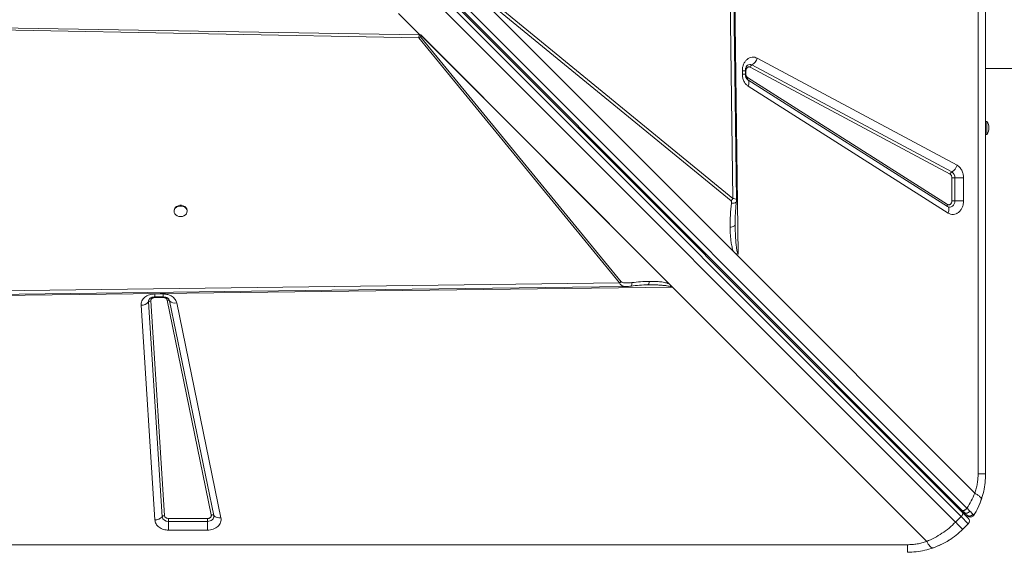
# Model space of a CAD drawing. Units: millimetres. Extents: x -17284 to 716, y -6515 to 4771.
# Drawn here: x -6220 to -5465, y 981 to 1387 of the extents above; entities that cross this region are included whole.
import ezdxf

# ---------------------------------------------------------------- set-up
doc = ezdxf.new("R2010")
doc.units = ezdxf.units.MM

msp = doc.modelspace()

# ---------------------------------------------------------------- linework, layer by layer
at = {"color": 7, "linetype": 'Continuous', "lineweight": 15}
for p, q in [((-5485.498, 1039.152), (-5485.498, 2439.152)), ((-5479.733, 2439.152), (-5479.733, 1039.152)), ((-5494.082, 1012.854), (-6157.401, 1676.173)), ((-6161.999, 1669.903), (-5498.541, 1006.446)), ((-6161.005, 1674.567), (-5497.685, 1011.247)), ((-6160.903, 1673.051), (-5497.446, 1009.593)), ((-5502.784, 1002.204), (-6166.241, 1665.661)), ((-5677.993, 1587.22), (-5673.65, 1250.046)), ((-5674.398, 1588.88), (-5669.586, 1207.449)), ((-5673.65, 1250.046), (-5885.876, 1423.946)), ((-5673.165, 1209.524), (-5880.04, 1416.399)), ((-5880.04, 1416.399), (-5674.832, 1248.25)), ((-5913.637, 1375.359), (-5929.962, 1391.684)), ((-5929.862, 1391.748), (-5913.474, 1375.36)), ((-6336.865, 1382.373), (-5914.106, 1375.367)), ((-6336.901, 1381.015), (-5914.191, 1373.182)), ((-5914.106, 1375.367), (-5914.02, 1375.365)), ((-5914.021, 1375.366), (-5913.637, 1375.359)), ((-5914.021, 1375.366), (-5914.02, 1375.365)), ((-5912.874, 1375.339), (-5914.021, 1375.366)), ((-5759.187, 1186.353), (-5912.947, 1374)), ((-5912.861, 1375.339), (-5912.874, 1375.339)), ((-5912.867, 1375.347), (-5719.793, 1182.273)), ((-5912.861, 1375.339), (-5912.867, 1375.347)), ((-5912.861, 1375.339), (-5719.946, 1182.423)), ((-5912.282, 1374.747), (-5722.371, 1184.836)), ((-5914.191, 1373.182), (-5760.43, 1185.535)), ((-5658.88, 1352.428), (-5505.675, 1270.403)), ((-5654.868, 1357.552), (-5501.662, 1275.528)), ((-5666.266, 1345.383), (-5666.266, 1347.955)), ((-5666.266, 1347.955), (-5663.96, 1347.955)), ((-5663.96, 1345.383), (-5663.96, 1347.955)), ((-5663.501, 1345.383), (-5663.501, 1347.955)), ((-5507.012, 1268.695), (-5660.218, 1350.719)), ((-5479.733, 1349.648), (-5218.228, 1349.648)), ((-5662.457, 1341.328), (-5662.302, 1341.223)), ((-5662.076, 1341.04), (-5662.336, 1341.221)), ((-5662.193, 1342.699), (-5508.987, 1245.609)), ((-5508.87, 1243.95), (-5662.076, 1341.04)), ((-5508.52, 1238.974), (-5661.725, 1336.064)), ((-5478.733, 1309.152), (-5479.733, 1309.152)), ((-5478.733, 1309.152), (-5478.733, 1299.152)), ((-5479.733, 1299.152), (-5478.733, 1299.152)), ((-5505.567, 1248.293), (-5505.567, 1265.931)), ((-5505.567, 1265.931), (-5503.336, 1265.931)), ((-5496.645, 1265.931), (-5503.336, 1265.931)), ((-5503.336, 1265.931), (-5503.336, 1248.293)), ((-5496.645, 1265.931), (-5496.645, 1248.293)), ((-5503.336, 1248.293), (-5505.567, 1248.293)), ((-5503.336, 1248.293), (-5496.645, 1248.293)), ((-6101.961, 1240.876), (-6101.961, 1240.29)), ((-6091.961, 1240.29), (-6091.961, 1240.876)), ((-5671.788, 1231.217), (-5671.792, 1229.93)), ((-5673.165, 1209.524), (-5669.567, 1205.926)), ((-5669.567, 1205.926), (-5487.999, 1024.358)), ((-5760.43, 1185.535), (-6357.16, 1177.857)), ((-5760.43, 1185.535), (-5759.187, 1186.353)), ((-5719.793, 1182.273), (-6358.946, 1174.21)), ((-5738.807, 1183.956), (-5739.831, 1183.943)), ((-5738.807, 1183.956), (-5737.792, 1183.962)), ((-5719.959, 1182.424), (-5719.946, 1182.423)), ((-5524.939, 987.419), (-5719.793, 1182.273)), ((-6111.14, 1006.388), (-6121.67, 1170.88)), ((-6119.818, 1171.724), (-6109.288, 1007.231)), ((-6116.822, 1176.972), (-6110.232, 1176.972)), ((-6116.822, 1174.666), (-6110.232, 1174.666)), ((-6110.232, 1174.207), (-6116.822, 1174.207)), ((-6073.412, 1007.729), (-6107.27, 1172.221)), ((-6105.44, 1171.686), (-6071.582, 1007.193)), ((-6116.695, 1003.859), (-6127.225, 1168.351)), ((-6099.95, 1170.079), (-6066.091, 1005.586)), ((-6106.292, 1004.987), (-6076.373, 1004.987)), ((-6106.292, 1002.756), (-6106.292, 1004.987)), ((-6076.373, 1004.987), (-6076.373, 1002.756)), ((-5498.541, 1006.446), (-5502.784, 1002.204)), ((-5498.541, 1006.446), (-5493.064, 1000.969)), ((-5497.685, 1011.247), (-5495.923, 1009.484)), ((-5492.085, 1006.207), (-5492.28, 1006.267)), ((-6106.292, 1002.756), (-6106.292, 996.064)), ((-6076.373, 1002.756), (-6106.292, 1002.756)), ((-6076.373, 996.064), (-6076.373, 1002.756)), ((-5497.306, 996.726), (-5493.064, 1000.969)), ((-6076.373, 996.064), (-6106.292, 996.064)), ((-6939.733, 984.917), (-5539.733, 984.917))]:
    msp.add_line(p, q, dxfattribs=at)
at = {"color": 8, "linetype": 'Continuous', "lineweight": 15}
for p, q in [((-5666.266, 1345.383), (-5663.96, 1345.383)), ((-5663.501, 1347.955), (-5663.973, 1347.955)), ((-5663.96, 1345.383), (-5663.501, 1345.383)), ((-6116.822, 1176.972), (-6116.822, 1174.666)), ((-6116.822, 1174.675), (-6116.822, 1174.207)), ((-6110.232, 1176.972), (-6110.232, 1174.666)), ((-6110.232, 1174.207), (-6110.232, 1174.666))]:
    msp.add_line(p, q, dxfattribs=at)
at = {"color": 7, "linetype": 'Continuous', "lineweight": 15, "flags": 128}
for points in [[(-5670.744, 1249.104), (-5672.732, 1403.445), (-5675.117, 1588.625)], [(-5661.725, 1336.064), (-5661.454, 1336.857), (-5661.269, 1337.633), (-5661.176, 1338.374), (-5661.176, 1339.065), (-5661.269, 1339.69), (-5661.453, 1340.235), (-5661.724, 1340.688), (-5662.076, 1341.04)], [(-5503.336, 1248.293), (-5503.459, 1247.072), (-5503.82, 1245.929), (-5504.396, 1244.939), (-5505.15, 1244.164), (-5506.033, 1243.655), (-5506.988, 1243.444), (-5507.955, 1243.544), (-5508.87, 1243.95)], [(-6091.961, 1240.876), (-6091.973, 1241.152), (-6092.25, 1242.232), (-6092.877, 1243.212), (-6093.806, 1244.018), (-6094.969, 1244.591), (-6096.281, 1244.888), (-6097.642, 1244.888), (-6098.953, 1244.591), (-6100.117, 1244.018), (-6101.046, 1243.212), (-6101.673, 1242.232), (-6101.95, 1241.152), (-6101.961, 1240.876)], [(-6096.961, 1236.24), (-6095.612, 1236.39), (-6094.364, 1236.829), (-6093.307, 1237.525), (-6092.522, 1238.426), (-6092.066, 1239.466), (-6091.973, 1240.566), (-6092.25, 1241.646), (-6092.877, 1242.625), (-6093.806, 1243.431), (-6094.969, 1244.004), (-6096.281, 1244.302), (-6097.642, 1244.302), (-6098.953, 1244.004), (-6100.117, 1243.431), (-6101.046, 1242.625), (-6101.673, 1241.646), (-6101.95, 1240.566), (-6101.857, 1239.466), (-6101.401, 1238.426), (-6100.616, 1237.525), (-6099.559, 1236.829), (-6098.31, 1236.39), (-6096.961, 1236.24)], [(-5508.52, 1238.974), (-5508.248, 1239.767), (-5508.064, 1240.543), (-5507.97, 1241.284), (-5507.97, 1241.975), (-5508.063, 1242.599), (-5508.247, 1243.144), (-5508.518, 1243.598), (-5508.87, 1243.95)], [(-6358.843, 1174.941), (-6063.043, 1178.748), (-5755.362, 1182.706)], [(-6071.582, 1007.193), (-6071.526, 1006.368), (-6071.697, 1005.553), (-6072.087, 1004.786), (-6072.676, 1004.102), (-6073.438, 1003.534), (-6074.337, 1003.109), (-6075.33, 1002.845), (-6076.373, 1002.756)], [(-5497.446, 1009.593), (-5497.286, 1009.352), (-5497.215, 1009.039), (-5497.233, 1008.666), (-5497.342, 1008.247), (-5497.536, 1007.798), (-5497.808, 1007.336), (-5498.147, 1006.88), (-5498.541, 1006.446)], [(-5488.748, 1007.52), (-5489.166, 1006.991), (-5489.336, 1006.832)], [(-5505.451, 989.91), (-5508.383, 987.994), (-5510.754, 986.615)], [(-5512.711, 985.582), (-5516.772, 983.72), (-5520.27, 982.397)]]:
    msp.add_lwpolyline(points, dxfattribs=at)
at = {"color": 7, "linetype": 'Continuous', "lineweight": 15}
for centre, radius, start, end in [((-5918.328, 1380.828), 8.693, 298.422617, 308.244503), ((-5657.339, 1349.844), 3.009, 120.80614, 163.074585), ((-5663.503, 1360.18), 9.026, 300.80614, 343.074585), ((-5660.937, 1341.954), 1.46, 149.320956, 218.737422), ((-5486.316, 1304.152), 9.083, 326.601512, 33.398488), ((-5504.134, 1267.819), 3.009, 120.80614, 163.074585), ((-5510.297, 1278.156), 9.026, 300.80614, 343.074585), ((-5508.339, 1266.162), 5.008, 357.348269, 57.854205), ((-5684.694, 1256.022), 12.557, 321.755496, 331.577396), ((-5507.731, 1244.864), 1.46, 149.320956, 218.737422), ((-6127.046, 1175.322), 6.974, 268.528557, 320.436551), ((-6119.878, 1169.4), 2.325, 88.528557, 140.436551), ((-6106.835, 1170.313), 1.957, 44.533417, 102.838492), ((-6101.255, 1175.804), 5.872, 224.533417, 282.838492), ((-5539.733, 1039.152), 60, 334.031118, 341.815997), ((-6116.516, 1010.83), 6.974, 268.528557, 320.436551), ((-6109.348, 1004.908), 2.325, 88.528557, 140.436551), ((-6106.721, 1007.235), 4.499, 190.843432, 275.470998), ((-6072.977, 1005.821), 1.957, 44.533417, 102.838492), ((-6067.396, 1011.311), 5.872, 224.533417, 282.838492), ((-5497.306, 1008.04), 2, 45, 105), ((-5495.185, 1003.09), 3, 315, 45)]:
    msp.add_arc(centre, radius, start, end, dxfattribs=at)
at = {"color": 8, "linetype": 'Continuous', "lineweight": 15}
for centre, radius, start, end in [((-5660.373, 1349.662), 3.143, 61.640559, 128.316736), ((-6118.457, 1171.05), 3.218, 141.908303, 183.017252), ((-6108.766, 1170.965), 3.403, 12.215572, 37.29839), ((-5499.009, 1010.949), 1.2, 62.130266, 127.973293), ((-5491.298, 1009.102), 3, 225, 250.881101)]:
    msp.add_arc(centre, radius, start, end, dxfattribs=at)
at = {"color": 7, "linetype": 'Continuous', "lineweight": 15}
for centre, major_axis, ratio, start_param, end_param in [((-5920.042, 1384.534), (-8.009, 8.657), 0.3798793, 2.793093, 2.821549), ((-5998.262, 1497.682), (-106.788, 115.421), 0.3798793, 2.7853028, 2.7930934), ((-5719.793, 1179.195), (-3.541, 4.818), 0.335091, 5.1401798, 5.1793215)]:
    msp.add_ellipse(centre, major_axis=major_axis, ratio=ratio, start_param=start_param, end_param=end_param, dxfattribs=at)
for points, knots in [([(-5914.191, 1373.182), (-5914.201, 1373.521), (-5914.222, 1374.197), (-5914.144, 1374.977), (-5914.106, 1375.367)], [0, 0, 0, 0, 0.5003267, 1, 1, 1, 1]), ([(-5914.02, 1375.365), (-5913.688, 1375.324), (-5913.145, 1375.257), (-5912.565, 1374.995), (-5912.353, 1374.809), (-5912.282, 1374.747)], [0, 0, 0, 0, 0.5132229, 0.8376143, 1, 1, 1, 1]), ([(-5912.282, 1374.747), (-5912.435, 1374.622), (-5912.623, 1374.468), (-5912.82, 1374.299), (-5912.876, 1374.249), (-5912.913, 1374.215), (-5912.947, 1374.177), (-5912.974, 1374.13), (-5912.983, 1374.083), (-5912.974, 1374.038), (-5912.956, 1374.013), (-5912.947, 1374)], [0, 0, 0, 0, 0.5465086, 0.6714799, 0.7182384, 0.7545328, 0.8110756, 0.8602313, 0.9046208, 0.9495075, 1, 1, 1, 1]), ([(-5666.266, 1347.955), (-5666.22, 1348.797), (-5666.125, 1350.507), (-5665.36, 1352.932), (-5664.182, 1355.051), (-5662.64, 1356.72), (-5660.829, 1357.874), (-5658.833, 1358.428), (-5656.775, 1358.379), (-5655.497, 1357.825), (-5654.868, 1357.552)], [0, 0, 0, 0, 0.1230856, 0.25, 0.3769144, 0.5, 0.6230856, 0.75, 0.8769144, 1, 1, 1, 1]), ([(-5663.96, 1347.955), (-5663.942, 1348.351), (-5663.917, 1348.904), (-5663.759, 1349.669), (-5663.579, 1350.275), (-5663.304, 1350.908), (-5662.978, 1351.451), (-5662.628, 1351.876), (-5662.432, 1352.035), (-5662.334, 1352.115)], [0, 0, 0, 0, 0.1996198, 0.2795054, 0.411136, 0.5468896, 0.6924082, 0.8462252, 1, 1, 1, 1]), ([(-5661.725, 1336.064), (-5662.364, 1336.552), (-5663.667, 1337.547), (-5665.122, 1339.84), (-5666.089, 1342.516), (-5666.208, 1344.44), (-5666.266, 1345.383)], [0, 0, 0, 0, 0.24514561, 0.5, 0.75485439, 1, 1, 1, 1]), ([(-5662.346, 1341.236), (-5662.365, 1341.248), (-5662.478, 1341.321), (-5662.772, 1341.617), (-5663.154, 1342.151), (-5663.48, 1342.805), (-5663.71, 1343.473), (-5663.866, 1344.158), (-5663.948, 1344.791), (-5663.957, 1345.217), (-5663.96, 1345.383)], [0, 0, 0, 0, 0.03581921, 0.21511354, 0.38409251, 0.54034662, 0.67297181, 0.78343408, 0.91558956, 1, 1, 1, 1]), ([(-5660.218, 1350.719), (-5660.402, 1350.799), (-5660.77, 1350.958), (-5661.36, 1350.971), (-5661.932, 1350.813), (-5662.457, 1350.48), (-5662.902, 1349.996), (-5663.239, 1349.388), (-5663.459, 1348.694), (-5663.487, 1348.202), (-5663.501, 1347.955)], [0, 0, 0, 0, 0.12499992, 0.25000114, 0.37500009, 0.50000189, 0.6250007, 0.75000217, 0.87500176, 1, 1, 1, 1]), ([(-5663.501, 1345.383), (-5663.483, 1345.106), (-5663.448, 1344.552), (-5663.17, 1343.787), (-5662.755, 1343.13), (-5662.38, 1342.843), (-5662.193, 1342.699)], [0, 0, 0, 0, 0.2500001, 0.5000008, 0.7500002, 1, 1, 1, 1]), ([(-5505.567, 1265.931), (-5505.586, 1266.224), (-5505.626, 1266.81), (-5505.936, 1267.61), (-5506.396, 1268.284), (-5506.807, 1268.558), (-5507.012, 1268.695)], [0, 0, 0, 0, 0.2499999, 0.4999994, 0.7499999, 1, 1, 1, 1]), ([(-5501.662, 1275.528), (-5500.965, 1275.065), (-5499.539, 1274.118), (-5497.922, 1271.766), (-5496.843, 1268.961), (-5496.71, 1266.926), (-5496.645, 1265.931)], [0, 0, 0, 0, 0.2445609, 0.5, 0.7554391, 1, 1, 1, 1]), ([(-5674.656, 1246.465), (-5674.969, 1243.39), (-5675.595, 1237.23), (-5675.639, 1231.114), (-5675.661, 1228.052)], [0, 0, 0, 0, 0.4993756, 1, 1, 1, 1]), ([(-5674.832, 1248.25), (-5674.808, 1248.223), (-5674.753, 1248.161), (-5674.674, 1247.945), (-5674.584, 1247.385), (-5674.626, 1246.851), (-5674.656, 1246.465)], [0, 0, 0, 0, 0.0629206, 0.1454636, 0.3836039, 1, 1, 1, 1]), ([(-5671.806, 1231.097), (-5671.8, 1231.891), (-5671.79, 1233.313), (-5671.749, 1235.211), (-5671.696, 1236.754), (-5671.608, 1238.475), (-5671.469, 1240.735), (-5671.222, 1243.887), (-5670.968, 1246.241), (-5670.827, 1247.548)], [0, 0, 0, 0, 0.15187908, 0.27222525, 0.36047428, 0.43647658, 0.57753964, 0.76539437, 1, 1, 1, 1]), ([(-5670.827, 1247.549), (-5670.814, 1247.689), (-5670.79, 1247.958), (-5670.768, 1248.383), (-5670.75, 1248.792), (-5670.746, 1249.018), (-5670.745, 1249.136)], [0, 0, 0, 0, 0.263204, 0.5040182, 0.7426621, 1, 1, 1, 1]), ([(-5508.987, 1245.609), (-5508.801, 1245.512), (-5508.43, 1245.318), (-5507.822, 1245.265), (-5507.226, 1245.395), (-5506.674, 1245.714), (-5506.203, 1246.197), (-5505.845, 1246.816), (-5505.611, 1247.53), (-5505.582, 1248.038), (-5505.567, 1248.293)], [0, 0, 0, 0, 0.125, 0.2500011, 0.3750003, 0.500002, 0.6250008, 0.7500026, 0.8750015, 1, 1, 1, 1]), ([(-5496.645, 1248.293), (-5496.694, 1247.424), (-5496.795, 1245.659), (-5497.609, 1243.165), (-5498.861, 1241.007), (-5500.491, 1239.341), (-5502.393, 1238.235), (-5504.474, 1237.778), (-5506.596, 1237.969), (-5507.885, 1238.642), (-5508.52, 1238.974)], [0, 0, 0, 0, 0.122958, 0.25, 0.377042, 0.5, 0.622958, 0.75, 0.877042, 1, 1, 1, 1]), ([(-5675.661, 1228.052), (-5675.108, 1228.151), (-5674.003, 1228.349), (-5672.77, 1228.811), (-5671.942, 1229.35), (-5671.842, 1229.737), (-5671.792, 1229.93)], [0, 0, 0, 0, 0.2500001, 0.5000001, 0.7500001, 1, 1, 1, 1]), ([(-5673.165, 1209.524), (-5673.527, 1210.68), (-5674.257, 1213.011), (-5674.879, 1216.68), (-5675.311, 1220.38), (-5675.574, 1224.166), (-5675.631, 1226.729), (-5675.661, 1228.052)], [0, 0, 0, 0, 0.1977869, 0.3990338, 0.5963935, 0.7917978, 1, 1, 1, 1]), ([(-5671.792, 1229.93), (-5671.751, 1227.793), (-5671.677, 1223.912), (-5671.41, 1219.016), (-5671.11, 1215.39), (-5670.757, 1212.45), (-5670.371, 1209.804), (-5669.812, 1208.128), (-5669.586, 1207.449)], [0, 0, 0, 0, 0.2811957, 0.5106511, 0.6464947, 0.7617718, 0.9035156, 1, 1, 1, 1]), ([(-5669.586, 1207.449), (-5670.151, 1207.592), (-5671.466, 1207.925), (-5672.547, 1208.943), (-5673.165, 1209.524)], [0, 0, 0, 0, 0.4291072, 1, 1, 1, 1]), ([(-5759.187, 1186.353), (-5759.011, 1186.211), (-5758.492, 1185.794), (-5757.231, 1185.537), (-5755.443, 1185.352), (-5753.271, 1185.379), (-5751.672, 1185.555), (-5750.87, 1185.643)], [0, 0, 0, 0, 0.0844225, 0.2489605, 0.4477385, 0.7228377, 1, 1, 1, 1]), ([(-5737.62, 1186.634), (-5739.825, 1186.566), (-5744.232, 1186.43), (-5748.658, 1185.905), (-5750.87, 1185.643)], [0, 0, 0, 0, 0.5003835, 1, 1, 1, 1]), ([(-5722.371, 1184.836), (-5723.594, 1185.202), (-5726.022, 1185.928), (-5729.82, 1186.378), (-5733.675, 1186.638), (-5736.269, 1186.635), (-5737.62, 1186.634)], [0, 0, 0, 0, 0.2537049, 0.5037611, 0.7415087, 1, 1, 1, 1]), ([(-5755.45, 1182.704), (-5754.811, 1182.727), (-5753.542, 1182.772), (-5752.205, 1182.925), (-5751.542, 1183.001)], [0, 0, 0, 0, 0.5039273, 1, 1, 1, 1]), ([(-5751.542, 1183.001), (-5749.392, 1183.254), (-5745.095, 1183.761), (-5740.775, 1183.923), (-5738.616, 1184.004)], [0, 0, 0, 0, 0.5002846, 1, 1, 1, 1]), ([(-5738.615, 1184.005), (-5738.453, 1183.996), (-5738.131, 1183.978), (-5737.805, 1183.97), (-5737.642, 1183.966)], [0, 0, 0, 0, 0.502172, 1, 1, 1, 1]), ([(-5720.918, 1182.31), (-5720.915, 1182.314), (-5720.908, 1182.324), (-5720.9, 1182.353), (-5720.897, 1182.436), (-5720.929, 1182.61), (-5721.037, 1182.982), (-5721.421, 1183.786), (-5721.98, 1184.403), (-5722.371, 1184.836)], [0, 0, 0, 0, 0.0054024, 0.0123494, 0.0316028, 0.0933612, 0.198858, 0.4386777, 1, 1, 1, 1]), ([(-5720.918, 1182.31), (-5720.909, 1182.317), (-5720.852, 1182.361), (-5720.684, 1182.387), (-5720.378, 1182.427), (-5720.128, 1182.425), (-5719.959, 1182.424)], [0, 0, 0, 0, 0.0401453, 0.2452685, 0.4884721, 1, 1, 1, 1]), ([(-6127.225, 1168.351), (-6127.22, 1168.9), (-6127.209, 1170.011), (-6126.652, 1171.637), (-6125.719, 1173.142), (-6124.421, 1174.458), (-6122.819, 1175.546), (-6120.958, 1176.356), (-6118.926, 1176.876), (-6117.518, 1176.941), (-6116.822, 1176.972)], [0, 0, 0, 0, 0.12370782, 0.25, 0.37629218, 0.5, 0.62370782, 0.75, 0.87629218, 1, 1, 1, 1]), ([(-6120.972, 1173.048), (-6120.959, 1173.068), (-6120.885, 1173.183), (-6120.588, 1173.478), (-6120.054, 1173.86), (-6119.4, 1174.186), (-6118.732, 1174.416), (-6118.047, 1174.572), (-6117.414, 1174.654), (-6116.988, 1174.663), (-6116.822, 1174.666)], [0, 0, 0, 0, 0.03811607, 0.21698328, 0.38555971, 0.5414416, 0.67375085, 0.78394998, 0.91579064, 1, 1, 1, 1]), ([(-6116.822, 1174.207), (-6117.025, 1174.198), (-6117.43, 1174.179), (-6118.013, 1174.029), (-6118.548, 1173.798), (-6119.01, 1173.483), (-6119.387, 1173.103), (-6119.652, 1172.67), (-6119.814, 1172.204), (-6119.817, 1171.884), (-6119.818, 1171.724)], [0, 0, 0, 0, 0.1250242, 0.2499977, 0.3749443, 0.4999989, 0.6249454, 0.75, 0.8749195, 1, 1, 1, 1]), ([(-6110.232, 1176.972), (-6109.046, 1176.879), (-6106.597, 1176.687), (-6103.347, 1175.141), (-6100.889, 1172.86), (-6100.256, 1170.986), (-6099.95, 1170.079)], [0, 0, 0, 0, 0.24207034, 0.5, 0.75792966, 1, 1, 1, 1]), ([(-6110.232, 1174.666), (-6109.836, 1174.648), (-6109.283, 1174.623), (-6108.518, 1174.465), (-6107.912, 1174.285), (-6107.279, 1174.011), (-6106.736, 1173.684), (-6106.311, 1173.335), (-6106.152, 1173.139), (-6106.072, 1173.04)], [0, 0, 0, 0, 0.19961982, 0.27950543, 0.41113604, 0.5468896, 0.69240818, 0.84622518, 1, 1, 1, 1]), ([(-6107.27, 1172.221), (-6107.359, 1172.482), (-6107.541, 1173.022), (-6108.249, 1173.679), (-6109.185, 1174.125), (-6109.89, 1174.18), (-6110.232, 1174.207)], [0, 0, 0, 0, 0.2420703, 0.5, 0.7579297, 1, 1, 1, 1]), ([(-5487.999, 1024.358), (-5487.615, 1025.551), (-5486.852, 1027.923), (-5486.085, 1031.628), (-5485.588, 1035.375), (-5485.528, 1037.895), (-5485.498, 1039.152)], [0, 0, 0, 0, 0.2535396, 0.5040737, 0.7525375, 1, 1, 1, 1]), ([(-5479.733, 1039.152), (-5479.808, 1036.915), (-5479.958, 1032.439), (-5481.086, 1025.793), (-5482.405, 1021.556), (-5483.068, 1019.427)], [0, 0, 0, 0, 0.3319906, 0.6643556, 1, 1, 1, 1]), ([(-5487.999, 1024.358), (-5488.868, 1022.369), (-5490.59, 1018.428), (-5492.925, 1014.7), (-5494.082, 1012.854)], [0, 0, 0, 0, 0.5048704, 1, 1, 1, 1]), ([(-5483.068, 1019.427), (-5483.854, 1017.354), (-5485.411, 1013.249), (-5487.643, 1009.417), (-5488.748, 1007.52)], [0, 0, 0, 0, 0.50490178, 1, 1, 1, 1]), ([(-5483.068, 1019.427), (-5483.047, 1019.728), (-5483.004, 1020.34), (-5483.964, 1021.562), (-5485.589, 1022.925), (-5487.203, 1023.885), (-5487.999, 1024.358)], [0, 0, 0, 0, 0.24643894, 0.5, 0.75356106, 1, 1, 1, 1]), ([(-5491.844, 1010.7), (-5492.188, 1011.033), (-5492.876, 1011.701), (-5493.679, 1012.469), (-5494.082, 1012.854)], [0, 0, 0, 0, 0.4991114, 1, 1, 1, 1]), ([(-6109.288, 1007.231), (-6109.23, 1006.945), (-6109.111, 1006.35), (-6108.408, 1005.597), (-6107.418, 1005.082), (-6106.658, 1005.017), (-6106.292, 1004.987)], [0, 0, 0, 0, 0.2407484, 0.5, 0.7592516, 1, 1, 1, 1]), ([(-6076.373, 1004.987), (-6076.156, 1004.997), (-6075.723, 1005.018), (-6075.102, 1005.19), (-6074.543, 1005.454), (-6074.071, 1005.807), (-6073.704, 1006.231), (-6073.462, 1006.71), (-6073.348, 1007.221), (-6073.391, 1007.561), (-6073.412, 1007.729)], [0, 0, 0, 0, 0.1250396, 0.2500236, 0.3764952, 0.5000157, 0.6235362, 0.7500079, 0.8764795, 1, 1, 1, 1]), ([(-6066.091, 1005.586), (-6066.018, 1005.003), (-6065.869, 1003.822), (-6066.265, 1002.048), (-6067.106, 1000.383), (-6068.38, 998.913), (-6070.018, 997.687), (-6071.968, 996.766), (-6074.127, 996.174), (-6075.63, 996.101), (-6076.373, 996.064)], [0, 0, 0, 0, 0.1235244, 0.25, 0.3764756, 0.5, 0.6235244, 0.75, 0.8764756, 1, 1, 1, 1]), ([(-5497.446, 1009.593), (-5496.825, 1008.972), (-5495.559, 1007.707), (-5494.162, 1006.309), (-5493.234, 1005.382), (-5493.12, 1005.267), (-5493.064, 1005.211)], [0, 0, 0, 0, 0.2455074, 0.5, 0.7544926, 1, 1, 1, 1]), ([(-5491.844, 1010.7), (-5491.997, 1010.504), (-5492.259, 1010.167), (-5492.751, 1009.739), (-5493.293, 1009.382), (-5493.963, 1009.1), (-5494.696, 1008.984), (-5495.406, 1009.086), (-5495.75, 1009.352), (-5495.923, 1009.484)], [0, 0, 0, 0, 0.1370408, 0.2360175, 0.3571705, 0.4998021, 0.6599825, 0.8300859, 1, 1, 1, 1]), ([(-5495.923, 1009.484), (-5495.544, 1009.106), (-5494.79, 1008.352), (-5494.308, 1007.87), (-5494.068, 1007.63)], [0, 0, 0, 0, 0.5009692, 1, 1, 1, 1]), ([(-5489.52, 1008.397), (-5489.638, 1008.227), (-5489.883, 1007.872), (-5490.392, 1007.429), (-5491.006, 1007.081), (-5491.694, 1006.88), (-5492.398, 1006.847), (-5493.054, 1006.98), (-5493.625, 1007.241), (-5493.924, 1007.504), (-5494.068, 1007.63)], [0, 0, 0, 0, 0.1135088, 0.2363229, 0.3662309, 0.4999999, 0.633769, 0.763677, 0.8864912, 1, 1, 1, 1]), ([(-5494.068, 1007.63), (-5493.88, 1007.441), (-5493.502, 1007.063), (-5493.446, 1007.008), (-5493.419, 1006.981)], [0, 0, 0, 0, 0.4991911, 1, 1, 1, 1]), ([(-5492.355, 1006.294), (-5492.01, 1006.204), (-5491.311, 1006.021), (-5490.246, 1006.246), (-5489.345, 1006.782), (-5488.967, 1007.332), (-5488.785, 1007.596)], [0, 0, 0, 0, 0.254046, 0.5150005, 0.7676787, 1, 1, 1, 1]), ([(-5489.52, 1008.397), (-5489.818, 1008.7), (-5490.416, 1009.306), (-5491.368, 1010.235), (-5491.844, 1010.7)], [0, 0, 0, 0, 0.4990847, 1, 1, 1, 1]), ([(-5488.748, 1007.52), (-5488.773, 1007.571), (-5488.823, 1007.671), (-5489.288, 1008.155), (-5489.52, 1008.397)], [0, 0, 0, 0, 0.500501, 1, 1, 1, 1]), ([(-6106.292, 996.064), (-6106.91, 996.089), (-6108.18, 996.141), (-6110.065, 996.571), (-6111.882, 997.282), (-6113.516, 998.285), (-6114.87, 999.521), (-6115.862, 1000.915), (-6116.502, 1002.377), (-6116.632, 1003.374), (-6116.695, 1003.859)], [0, 0, 0, 0, 0.1170545, 0.2406633, 0.3690632, 0.5, 0.6309368, 0.7593367, 0.8829455, 1, 1, 1, 1]), ([(-5524.939, 987.419), (-5522.909, 988.316), (-5518.889, 990.092), (-5513.139, 993.582), (-5507.698, 997.558), (-5504.418, 1000.659), (-5502.784, 1002.204)], [0, 0, 0, 0, 0.2536131, 0.5023341, 0.7520536, 1, 1, 1, 1]), ([(-5497.306, 996.726), (-5498.951, 995.184), (-5502.253, 992.089), (-5507.808, 988.222), (-5513.721, 984.905), (-5517.898, 983.299), (-5520.007, 982.487)], [0, 0, 0, 0, 0.2485582, 0.498817, 0.7469048, 1, 1, 1, 1]), ([(-5539.733, 984.917), (-5538.475, 984.948), (-5535.956, 985.008), (-5532.209, 985.505), (-5528.504, 986.271), (-5526.132, 987.035), (-5524.939, 987.419)], [0, 0, 0, 0, 0.2474449, 0.4959261, 0.7464422, 1, 1, 1, 1]), ([(-5520.007, 982.487), (-5522.136, 981.825), (-5526.373, 980.506), (-5533.019, 979.377), (-5537.496, 979.227), (-5539.733, 979.152)], [0, 0, 0, 0, 0.3356433, 0.6680094, 1, 1, 1, 1]), ([(-5520.007, 982.487), (-5520.349, 982.474), (-5521.042, 982.447), (-5522.355, 983.604), (-5523.68, 985.287), (-5524.523, 986.715), (-5524.939, 987.419)], [0, 0, 0, 0, 0.2764939, 0.5608538, 0.7835066, 1, 1, 1, 1])]:
    msp.add_open_spline(points, degree=3, knots=knots, dxfattribs=at)
at = {"color": 8, "linetype": 'Continuous', "lineweight": 15}
for points, knots in [([(-5674.656, 1246.465), (-5674.271, 1246.475), (-5673.501, 1246.494), (-5672.528, 1246.613), (-5671.735, 1246.792), (-5671.178, 1247.034), (-5670.866, 1247.29), (-5670.858, 1247.476), (-5670.855, 1247.552)], [0, 0, 0, 0, 0.17584764, 0.35169584, 0.52754389, 0.70339207, 0.87924071, 1, 1, 1, 1]), ([(-5670.84, 1249.103), (-5670.836, 1249.231), (-5670.825, 1249.545), (-5671.8, 1249.899), (-5673.046, 1249.998), (-5673.65, 1250.046)], [0, 0, 0, 0, 0.2622537, 0.6419188, 1, 1, 1, 1]), ([(-5755.369, 1182.784), (-5755.867, 1182.761), (-5757.187, 1182.7), (-5758.735, 1183.308), (-5759.925, 1184.344), (-5760.263, 1185.141), (-5760.43, 1185.535)], [0, 0, 0, 0, 0.2328237, 0.6171735, 0.8108465, 1, 1, 1, 1]), ([(-5750.87, 1185.643), (-5750.882, 1185.145), (-5750.908, 1184.151), (-5751.16, 1183.198), (-5751.421, 1183.082), (-5751.546, 1183.026)], [0, 0, 0, 0, 0.3429763, 0.6859515, 1, 1, 1, 1]), ([(-5737.62, 1186.634), (-5737.677, 1186.253), (-5737.792, 1185.492), (-5738.08, 1184.65), (-5738.365, 1184.14), (-5738.557, 1184.072), (-5738.622, 1184.049)], [0, 0, 0, 0, 0.2849186, 0.5698402, 0.8547618, 1, 1, 1, 1]), ([(-5737.792, 1183.962), (-5737.414, 1183.965), (-5736.367, 1183.974), (-5734.705, 1183.959), (-5732.855, 1183.921), (-5731.156, 1183.86), (-5729.649, 1183.782), (-5728.317, 1183.69), (-5727.141, 1183.588), (-5726.058, 1183.475), (-5724.534, 1183.274), (-5722.777, 1183.006), (-5721.46, 1182.513), (-5720.918, 1182.31)], [0, 0, 0, 0, 0.0660617, 0.1825143, 0.2903448, 0.3895618, 0.4801762, 0.5547374, 0.6239375, 0.6877919, 0.7463205, 0.8956026, 1, 1, 1, 1])]:
    msp.add_open_spline(points, degree=3, knots=knots, dxfattribs=at)
at = {"color": 7, "linetype": 'Continuous', "lineweight": 15}
for points in [[(-5485.498, 1039.152), (-5484.649, 1039.152), (-5482.951, 1039.152), (-5481.15, 1039.152), (-5479.955, 1039.152), (-5479.807, 1039.152), (-5479.733, 1039.152)], [(-5494.082, 1012.854), (-5494.226, 1012.684), (-5494.516, 1012.344), (-5495.023, 1011.892), (-5495.552, 1011.513), (-5496.083, 1011.229), (-5496.587, 1011.052), (-5497.039, 1010.994), (-5497.423, 1011.047), (-5497.598, 1011.181), (-5497.685, 1011.247)], [(-5502.784, 1002.204), (-5501.994, 1001.413), (-5500.413, 999.833), (-5498.682, 998.102), (-5497.524, 996.944), (-5497.379, 996.799), (-5497.306, 996.726)], [(-5539.733, 984.917), (-5539.733, 984.069), (-5539.733, 982.371), (-5539.733, 980.569), (-5539.733, 979.375), (-5539.733, 979.227), (-5539.733, 979.152)]]:
    msp.add_open_spline(points, degree=3, dxfattribs=at)

doc.saveas('drawing.dxf')
